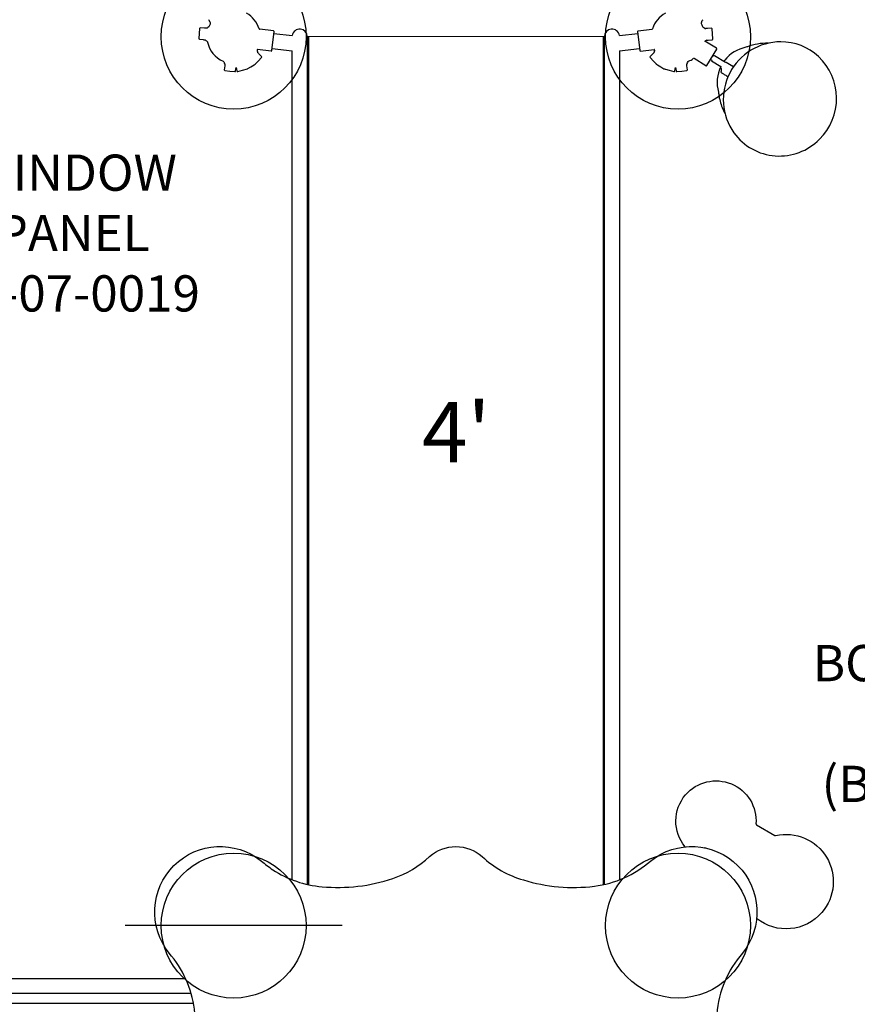
# Model space of a CAD drawing. Units: inches. Extents: x -166 to 186, y -303 to 270.
# Drawn here: x -18 to 52, y -7 to 75 of the extents above; entities that cross this region are included whole.
import ezdxf

# ---------------------------------------------------------------- set-up
doc = ezdxf.new("R2010")
doc.units = ezdxf.units.IN
doc.header["$LTSCALE"] = 10
doc.header["$MEASUREMENT"] = 0
for name, color, linetype in [('1', 7, 'Continuous'), ('16', 7, 'Continuous'), ('200', 1, 'Continuous'), ('7081', 4, 'Continuous'), ('8', 7, 'Continuous')]:
    doc.layers.add(name, color=color, linetype=linetype)
doc.styles.add('NORMAL', font='simplex')

msp = doc.modelspace()

# ---------------------------------------------------------------- linework, layer by layer
at = {"layer": '1'}
for p, q in [((-2.817, 74.296), (-2.862, 73.887)), ((-2.411, 74.32), (-2.749, 74.351)), ((3.288, 74.115), (2.165, 74.237)), ((33.523, 74.115), (34.647, 74.237)), ((39.569, 74.317), (39.244, 74.291)), ((39.676, 73.852), (39.636, 74.261)), ((-2.862, 73.887), (-2.893, 73.477)), ((-2.836, 73.41), (-2.512, 73.38)), ((3.173, 72.487), (3.343, 74.046)), ((3.327, 73.893), (4.851, 73.727)), ((6.1, 73.673), (30.709, 73.63)), ((6.103, 73.622), (6.103, 3.413)), ((6.201, 73.673), (6.201, 3.392)), ((30.61, 73.63), (30.61, 3.39)), ((30.709, 3.412), (30.709, 73.622)), ((31.96, 73.727), (33.485, 73.893)), ((33.468, 74.046), (33.638, 72.487)), ((39.702, 73.441), (39.676, 73.852)), ((3.19, 72.64), (4.843, 72.46)), ((31.969, 72.46), (33.621, 72.64)), ((39.996, 72.666), (39.044, 73.248)), ((39.198, 71.243), (40.016, 72.581)), ((39.301, 73.348), (39.645, 73.375)), ((3.105, 72.432), (1.981, 72.554)), ((2.032, 71.59), (2.318, 71.886)), ((2.317, 71.973), (2.087, 72.203)), ((4.843, 3.799), (4.843, 72.46)), ((31.969, 72.46), (31.969, 3.799)), ((33.706, 72.432), (34.83, 72.554)), ((34.493, 71.886), (34.779, 71.59)), ((34.738, 72.217), (34.494, 71.973)), ((39.112, 71.222), (38.148, 71.812)), ((39.815, 72.019), (39.711, 72.082)), ((39.845, 72.069), (39.815, 72.019)), ((39.845, 72.069), (40.747, 71.518)), ((-0.738, 71.209), (-0.774, 70.885)), ((0.166, 70.783), (0.196, 71.064)), ((0.196, 71.064), (0.27, 70.791)), ((0.744, 70.846), (1.139, 70.959)), ((1.176, 70.988), (1.437, 71.133)), ((1.437, 71.133), (1.693, 71.286)), ((1.736, 71.304), (1.761, 71.327)), ((1.761, 71.327), (1.79, 71.345)), ((1.818, 71.383), (2.032, 71.59)), ((34.779, 71.59), (34.936, 71.438)), ((34.964, 71.391), (34.998, 71.369)), ((35.021, 71.345), (35.05, 71.327)), ((35.05, 71.327), (35.075, 71.304)), ((35.119, 71.286), (35.374, 71.133)), ((35.3, 71.178), (35.311, 71.17)), ((35.311, 71.17), (35.311, 71.171)), ((35.311, 71.17), (35.343, 71.152)), ((35.374, 71.133), (35.648, 70.973)), ((35.692, 70.953), (35.704, 70.95)), ((35.704, 70.95), (35.734, 70.934)), ((36.542, 70.791), (36.615, 71.064)), ((36.615, 71.064), (36.646, 70.783)), ((37.585, 70.885), (37.55, 71.209)), ((39.503, 71.741), (39.606, 71.678)), ((39.606, 71.678), (39.575, 71.628)), ((39.575, 71.628), (40.358, 71.149)), ((40.344, 71.097), (40.374, 70.991)), ((40.601, 71.607), (40.611, 71.607)), ((40.735, 71.498), (40.747, 71.518)), ((40.811, 71.521), (41.344, 71.195)), ((41.344, 71.195), (41.344, 71.195)), ((-0.72, 70.817), (-0.312, 70.765)), ((-0.312, 70.765), (0.098, 70.727)), ((0.345, 70.746), (0.744, 70.846)), ((35.781, 70.928), (36.067, 70.846)), ((36.067, 70.846), (36.466, 70.746)), ((36.713, 70.727), (37.123, 70.765)), ((37.123, 70.765), (37.531, 70.817)), ((40.881, 70.353), (40.881, 70.352)), ((40.881, 70.352), (40.952, 70.309)), ((30.709, 70.099), (30.61, 70.042)), ((43.311, 8.345), (44.829, 7.472)), ((48.725, 1.089), (48.72, 1.093)), ((-24.125, -4.375), (-3.986, -4.375)), ((-3.524, -5.625), (-24.587, -5.625)), ((-3.334, -6.437), (-24.776, -6.437))]:
    msp.add_line(p, q, dxfattribs=at)
for points in [[(-2.087, 75.041, -0.04301), (-2.019, 74.96, -0.013218), (-1.999, 74.93)], [(38.75, 74.687, -0.118681), (38.774, 74.86, -0.055935), (38.82, 74.948, -0.049562), (38.888, 75.031)], [(-2.058, 74.434, -0.118681), (-2.206, 74.341, -0.055935), (-2.303, 74.32, -0.049562), (-2.411, 74.32)], [(-1.968, 74.865, 0.029825), (-1.979, 74.894, 0.030968), (-1.999, 74.93)], [(-1.968, 74.865, -0.085512), (-1.948, 74.726, -0.037436), (-1.954, 74.659)], [(39.033, 74.314, -0.104346), (38.89, 74.413, -0.018623), (38.867, 74.438)], [(39.03, 74.315, 0.033702), (39.065, 74.304, 0.017166), (39.086, 74.299, 0.012689), (39.105, 74.296)], [(39.033, 74.314, 0.029876), (39.062, 74.305, 0.030913), (39.103, 74.296)], [(39.244, 74.291, -0.039716), (39.147, 74.291, -0.016583), (39.103, 74.296)], [(39.244, 74.291, -0.038852), (39.148, 74.291, -0.016031), (39.105, 74.296)], [(-2.512, 73.38, -0.039716), (-2.416, 73.363, -0.016583), (-2.373, 73.351)], [(-2.308, 73.321, 0.029825), (-2.335, 73.336, 0.030968), (-2.373, 73.351)], [(-2.308, 73.321, -0.096879), (-2.191, 73.211, -0.026067), (-2.166, 73.171)], [(39.044, 73.248, -0.052225), (39.108, 73.292, -0.055935), (39.2, 73.33, -0.049562), (39.306, 73.348)], [(39.193, 73.328, 0.054407), (39.105, 73.291, 0.016593), (39.084, 73.278, 0.016593)], [(45.319, 73.202, 0.606408), (41.441, 65.657, 0.462563), (48.527, 65.127, 0.425538), (48.457, 71.975, 0.189197), (45.319, 73.202)], [(42.442, 72.749, 0.180045), (40.686, 71.666)], [(44.277, 73.085, 0.08906), (42.563, 72.795, 0.008198), (42.44, 72.749, 0.008198)], [(1.968, 72.379, 0.029876), (1.979, 72.35, 0.030913), (1.999, 72.314)], [(2.087, 72.203, -0.04301), (2.019, 72.285, -0.013218), (1.999, 72.314)], [(34.874, 72.503, -0.087814), (34.845, 72.375, -0.053202), (34.799, 72.291, -0.046724), (34.734, 72.213)], [(34.807, 72.302, 0.054931), (34.85, 72.388, 0.105369), (34.873, 72.543)], [(-0.874, 71.59, -0.040576), (-0.822, 71.535, -0.080307), (-0.756, 71.421)], [(-0.739, 71.35, 0.023001), (-0.744, 71.382, 0.035262), (-0.755, 71.419, 0.002272), (-0.756, 71.421)], [(-0.739, 71.348, -0.036353), (-0.735, 71.252, -0.018135), (-0.738, 71.209)], [(37.55, 71.209, -0.039716), (37.547, 71.306, -0.016583), (37.551, 71.35)], [(37.55, 71.209, -0.038852), (37.547, 71.305, -0.016031), (37.55, 71.348)], [(37.567, 71.424, 0.03377), (37.557, 71.389, 0.023721), (37.551, 71.358, 0.006187), (37.55, 71.348)], [(37.567, 71.421, 0.029825), (37.558, 71.391, 0.030968), (37.551, 71.35)], [(37.567, 71.421, -0.105063), (37.662, 71.567, -0.017392), (37.685, 71.59, -0.017392)], [(40.36, 71.153, 0.184827), (40.166, 69.027)], [(40.33, 71.084, 0.00542), (40.331, 71.085)], [(40.374, 70.991, -0.157639), (40.364, 70.683)], [(40.611, 71.607, -0.017263), (40.634, 71.63, -0.03094), (40.657, 71.649, -0.031498), (40.676, 71.661, -0.027176), (40.686, 71.665, -0.027176)], [(40.686, 71.665, 0.005841), (40.686, 71.666)], [(40.735, 71.498, -0.0207), (40.753, 71.496)], [(40.753, 71.496, 0.27255), (40.811, 71.521)], [(40.364, 70.683, 0.362047), (40.364, 70.682, 0.110356), (40.365, 70.679, 0.039406), (40.371, 70.674, 0.016026), (40.38, 70.666, 0.012047), (40.402, 70.65, 0.006687), (40.447, 70.621, 0.003412), (40.51, 70.58, 0.002727), (40.64, 70.5, 0.001599), (40.881, 70.353)], [(40.165, 69.029, 0.019351), (40.207, 68.705, 0.058638), (40.526, 67.616, 0.019626), (40.702, 67.241)], [(37.439, 10.838, -0.722609), (43.271, 8.419)], [(37.407, 6.528, -0.3679), (37.439, 10.838)], [(43.271, 8.42, -0.058598), (43.271, 8.42, -0.072056), (43.271, 8.42, -0.284318), (43.271, 8.42, -0.067672), (43.271, 8.42, -0.043101), (43.271, 8.42, -0.02835), (43.271, 8.42, -0.033379), (43.271, 8.419, -0.018892), (43.271, 8.419, -0.012025), (43.271, 8.419, -0.011948), (43.271, 8.419, -0.00763), (43.271, 8.419, -0.006502), (43.271, 8.419, -0.004406), (43.271, 8.419, -0.003184), (43.271, 8.419)], [(43.311, 8.345, 0.199493), (43.311, 8.345, 0.05699), (43.311, 8.345, 0.047314), (43.311, 8.345, 0.024394), (43.311, 8.345, 0.005571), (43.311, 8.345)], [(44.829, 7.472, 0.187114), (44.899, 7.461)], [(44.829, 7.472, 0.003552), (44.829, 7.472, 0.007969), (44.829, 7.472, 0.008742), (44.829, 7.472, 0.009832), (44.829, 7.472, 0.015625), (44.829, 7.472, 0.017765), (44.829, 7.472, 0.037671), (44.829, 7.472, 0.063915), (44.829, 7.472, 0.087527), (44.829, 7.472, 0.236467), (44.829, 7.472, 0.102773), (44.829, 7.472)], [(44.899, 7.461, -0.723857), (48.725, 1.089)], [(44.899, 7.461, -0.004468), (44.899, 7.461, -0.004295), (44.9, 7.461, -0.006731), (44.9, 7.461, -0.007563), (44.9, 7.461, -0.012348), (44.9, 7.461, -0.023544), (44.9, 7.461, -0.022471), (44.9, 7.461, -0.03973), (44.9, 7.461, -0.081515), (44.9, 7.461, -0.400769), (44.9, 7.461, -0.083992), (44.9, 7.461, -0.04071), (44.9, 7.461, -0.022908), (44.9, 7.461, -0.014461), (44.9, 7.461, -0.016832), (44.9, 7.461, -0.00961), (44.9, 7.461, -0.006196), (44.9, 7.461)], [(18.406, -43.353, -0.183711), (16.227, -42.524, 0.116217), (12.812, -40.585, 0.104001), (6.926, -40.063, 0.148239), (2.284, -42.145, -0.899555), (-5.343, -34.524, 0.158745), (-3.217, -29.491, 0.103653), (-3.897, -23.627, 0.102116), (-5.715, -20.571, -0.383852), (-5.708, -16.222, 0.113923), (-3.773, -12.798, 0.103715), (-3.257, -6.915, 0.148192), (-5.344, -2.273, -0.898774), (2.295, 5.348, 0.016901), (3.242, 4.631, 0.126528), (7.322, 3.224, 0.10382), (13.192, 3.903, 0.104312), (16.231, 5.719, -0.18255), (18.406, 6.551)], [(18.406, 6.551, -0.183613), (20.582, 5.718, 0.116236), (24, 3.782, 0.104034), (29.885, 3.265, 0.148149), (34.525, 5.35, -0.899547), (42.146, -2.275, 0.158746), (40.026, -7.309, 0.103503), (40.707, -13.173, 0.100979), (42.526, -16.232, -0.056123), (42.981, -16.877, -0.31621), (42.515, -20.576, 0.113876), (40.586, -24.003, 0.103711), (40.072, -29.887, 0.1481), (42.162, -34.525, -0.898427), (34.522, -42.146, 0.018057), (33.576, -41.428, 0.126494), (29.494, -40.025, 0.103355), (23.626, -40.7, 0.037037), (22.539, -41.171, 0.025499), (21.868, -41.587, 0.0097), (20.591, -42.535, -0.040649), (19.932, -42.975, -0.123058), (18.406, -43.353)], [(39.211, 6.4, 0.05874), (39.012, 6.444)], [(48.725, 1.089, -0.402881), (43.325, 0.589)]]:
    msp.add_lwpolyline(points, format="xyb", dxfattribs=at)
for centre, radius, start, end in [((0, 73.622), 2.212, 17.32101, 61.16359), ((36.811, 73.622), 2.212, 118.13233, 162.67899), ((-2.755, 74.289), 0.0621, 84.71, 173.71), ((0, 73.622), 2.212, 152.05311, 158.47756), ((2.171, 74.299), 0.0621, 197.32101, 263.77462), ((5.473, 73.622), 0.63, 0, 170.44687), ((31.339, 73.622), 0.63, 9.55311, 180.00002), ((34.64, 74.299), 0.0621, 276.22538, 342.67899), ((36.811, 73.622), 2.212, 21.63906, 28.76756), ((39.574, 74.255), 0.0621, 5.58594, 94.58594), ((-2.831, 73.472), 0.0621, 175.71, 264.71), ((3.282, 74.053), 0.0621, 353.77462, 83.77462), ((33.53, 74.053), 0.0621, 96.22538, 186.22538), ((39.64, 73.437), 0.0621, 274.58594, 3.58594), ((0, 73.622), 2.212, 191.69226, 246.72153), ((39.963, 72.613), 0.0621, 328.54357, 58.54357), ((2.358, 72.506), 0.411, 173.90879, 198.05965), ((1.974, 72.493), 0.0621, 83.77462, 113.04675), ((2.274, 71.929), 0.0621, 316, 45), ((3.112, 72.494), 0.0621, 263.77462, 353.77462), ((33.7, 72.494), 0.0621, 186.22538, 276.22538), ((34.538, 71.929), 0.0621, 135, 224), ((34.837, 72.493), 0.0621, 54.30139, 96.22538), ((36.811, 73.622), 2.212, 293.2785, 304.99718), ((38.116, 71.759), 0.0621, 58.54357, 124.99718), ((1.122, 71.019), 0.0621, 286, 330.59257), ((1.693, 71.349), 0.0621, 269.40743, 314), ((1.758, 71.398), 0.0621, 301, 345.59256), ((34.997, 71.444), 0.0621, 184.74362, 237.54357), ((35.053, 71.398), 0.0621, 207.63958, 239), ((35.118, 71.349), 0.0621, 226, 270.59257), ((35.689, 71.019), 0.0621, 228.40091, 251.06792), ((35.697, 71.015), 0.0621, 242.47565, 265.14267), ((39.145, 71.275), 0.0621, 238.54357, 328.54357), ((-0.712, 70.878), 0.0621, 173.77462, 262.77462), ((0.104, 70.789), 0.0621, 264.77462, 353.77462), ((0.33, 70.807), 0.0621, 195, 284), ((35.764, 70.988), 0.0621, 241, 285.59257), ((36.482, 70.807), 0.0621, 256, 345), ((36.707, 70.789), 0.0621, 186.22538, 275.22538), ((37.523, 70.878), 0.0621, 277.22538, 6.22538)]:
    msp.add_arc(centre, radius, start, end, dxfattribs=at)
for centre, major_axis, ratio, start_param, end_param in [((-1.946, 74.963), (-0.0526, -0.0331), 0.496413, 6.215411, 6.283185), ((39.01, 74.257), (0.0235, 0.0575), 0.445146, 0, 0.110728), ((39.094, 74.235), (0.0089, 0.0615), 0.496413, 6.215411, 6.283185), ((-2.354, 73.41), (-0.0194, -0.0591), 0.496413, 6.215411, 6.283185), ((-2.275, 73.374), (-0.033, -0.0526), 0.445146, 0, 0.110728), ((1.947, 72.281), (0.0526, 0.0331), 0.496413, 6.215411, 6.283185), ((-0.678, 71.358), (-0.0617, -0.0072), 0.496413, 0, 0.067774), ((37.489, 71.358), (0.0617, -0.0072), 0.496413, 6.215411, 6.283185), ((-75.024, 142.372), (117.562, -71.908), 0.000013, 0.138109, 0.14267), ((43.35, 8.414), (0.0612, -0.0496), 0.999975, 3.749054, 4.871492), ((44.878, 7.557), (-0.0376, 0.091), 0.999704, 2.22764, 2.972926)]:
    msp.add_ellipse(centre, major_axis=major_axis, ratio=ratio, start_param=start_param, end_param=end_param, dxfattribs=at)
at = {"layer": '200'}
msp.add_line((9, 0), (-9, 0), dxfattribs=at)
at = {"layer": '7081'}
for centre in [(0, 73.622), (36.811, 73.622), (0, 0), (36.811, 0)]:
    msp.add_circle(centre, 6, dxfattribs=at)

# ---------------------------------------------------------------- texts
at = {"layer": '16', "insert": (18.436, 40.232), "char_height": 5, "width": 14.04762, "attachment_point": 5, "style": 'NORMAL'}
msp.add_mtext("4'", dxfattribs=at)
at = {"layer": '8', "char_height": 3, "width": 57.08453, "attachment_point": 5, "style": 'NORMAL'}
for s, insert in [('WINDOW\\PPANEL\\P 02-07-0019', (-13.298, 56.973)), ('BONGO DRUMS\\P 02-07-0014\\P(BELOW DECK)', (62.762, 16.351))]:
    msp.add_mtext(s, dxfattribs=dict(at, insert=insert))

doc.saveas('drawing.dxf')
